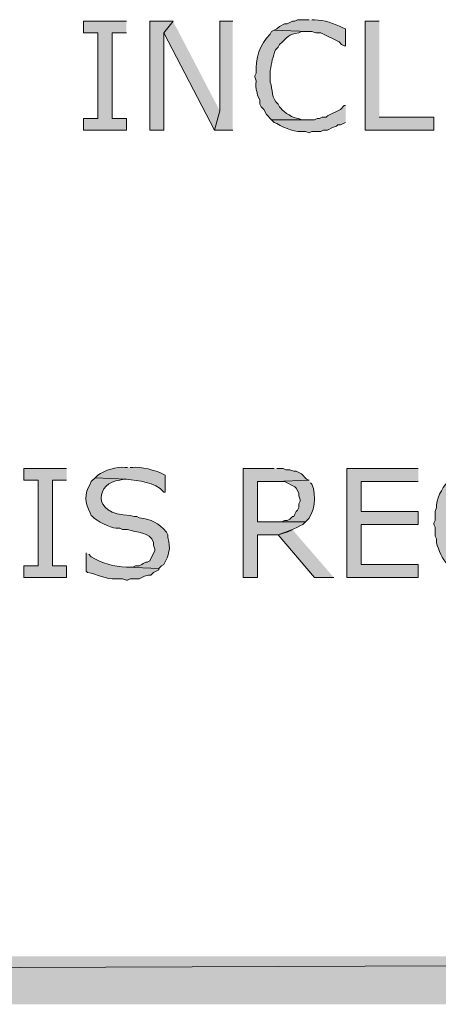
# Model space of a CAD drawing. Extents: x 17 to 595, y 17 to 775.
# Drawn here: x 458 to 477, y 89 to 134 of the extents above; entities that cross this region are included whole.
import ezdxf

# ---------------------------------------------------------------- set-up
doc = ezdxf.new("R2010")
doc.units = 0
doc.header["$MEASUREMENT"] = 0
doc.layers.add('Layer 1', color=7, linetype='Continuous', lineweight=0)

msp = doc.modelspace()

# ---------------------------------------------------------------- hatches: boundary and pattern name
at = {"layer": 'Layer 1', "true_color": 0x000000, "transparency": 33554687}
for points in [[(462.9, 134.4), (460.92, 134.4), (460.92, 133.86), (461.58, 133.86), (461.58, 129.9), (460.92, 129.9), (460.92, 129.36), (462.9, 129.36), (462.9, 129.9), (462.24, 129.9), (462.24, 133.86), (462.9, 133.86)], [(465.06, 134.4), (463.98, 134.4), (463.98, 129.36), (464.64, 129.36), (464.64, 133.86)], [(465.06, 134.4), (464.64, 133.86), (466.98, 129.36), (467.22, 130.26)], [(467.82, 134.4), (467.22, 134.4), (467.22, 130.26), (466.98, 129.36), (467.82, 129.36)], [(474.6, 134.4), (473.94, 134.4), (473.94, 129.36), (477.12, 129.36), (477.12, 129.96), (474.6, 129.96)], [(460.14, 113.7), (458.16, 113.7), (458.16, 113.16), (458.82, 113.16), (458.82, 109.2), (458.16, 109.2), (458.16, 108.66), (460.14, 108.66), (460.14, 109.2), (459.48, 109.2), (459.48, 113.16), (460.14, 113.16)], [(476.4, 113.7), (473.1, 113.7), (473.1, 108.66), (476.4, 108.66), (476.4, 109.26), (473.76, 109.26), (473.76, 111.12), (476.4, 111.12), (476.4, 111.72), (473.76, 111.72), (473.76, 113.1), (476.4, 113.1)], [(470.58, 110.88), (469.92, 110.64), (471.6, 108.66), (472.5, 108.66)], [(593.94, 88.92), (593.94, 91.14), (17.94, 88.92)], [(593.94, 91.14), (17.94, 88.92), (17.94, 91.14)]]:
    msp.add_hatch(color=18, dxfattribs=at).paths.add_polyline_path(points)
h = msp.add_hatch(color=18, dxfattribs=at)
edge = h.paths.add_edge_path()
edge.add_spline(control_points=[(471.36, 134.46), (471.36, 134.46), (470.82, 134.46), (470.82, 134.46), (470.82, 134.46), (470.7, 134.4), (470.7, 134.4), (470.7, 134.4), (470.58, 134.4), (470.58, 134.4), (470.58, 134.4), (470.34, 134.28), (470.34, 134.28), (470.34, 134.28), (470.22, 134.28), (470.22, 134.28), (470.22, 134.28), (469.98, 134.16), (469.98, 134.16), (469.98, 134.16), (469.86, 134.04), (469.86, 134.04), (469.86, 134.04), (469.74, 133.98), (469.74, 133.98), (469.74, 133.98), (471.3, 133.92), (471.3, 133.92), (471.3, 133.92), (471.48, 133.92), (471.48, 133.92), (471.48, 133.92), (471.66, 133.86), (471.66, 133.86), (471.66, 133.86), (471.9, 133.86), (471.9, 133.86), (471.9, 133.86), (472.74, 133.44), (472.74, 133.44), (472.74, 133.44), (472.86, 133.32), (472.86, 133.32), (472.86, 133.32), (472.98, 133.26), (472.98, 133.26), (472.98, 133.26), (473.04, 133.26), (473.04, 133.26), (473.04, 133.26), (473.04, 134.04), (473.04, 134.04), (473.04, 134.04), (472.92, 134.1), (472.92, 134.1), (472.494, 134.29), (472.067, 134.47), (471.6, 134.46), (471.6, 134.46), (471.48, 134.46), (471.48, 134.46)], knot_values=[0, 0, 0, 0, 1, 1, 1, 2, 2, 2, 3, 3, 3, 4, 4, 4, 5, 5, 5, 6, 6, 6, 7, 7, 7, 8, 8, 8, 9, 9, 9, 10, 10, 10, 11, 11, 11, 12, 12, 12, 13, 13, 13, 14, 14, 14, 15, 15, 15, 16, 16, 16, 17, 17, 17, 18, 18, 18, 19, 19, 19, 20, 20, 20, 20], degree=3, periodic=0)
edge.add_line((471.48, 134.46), (471.36, 134.46))
h = msp.add_hatch(color=18, dxfattribs=at)
edge = h.paths.add_edge_path()
edge.add_spline(control_points=[(469.74, 133.98), (469.74, 133.98), (469.62, 133.92), (469.62, 133.92), (469.62, 133.92), (469.56, 133.8), (469.56, 133.8), (469.048, 133.349), (468.887, 132.657), (468.9, 132), (468.9, 132), (468.84, 131.88), (468.84, 131.88), (468.84, 131.88), (468.84, 131.82), (468.84, 131.82), (468.84, 131.82), (468.9, 131.64), (468.9, 131.64), (468.867, 131.123), (468.94, 131.296), (468.96, 130.98), (468.96, 130.98), (469.08, 130.74), (469.08, 130.74), (469.08, 130.74), (469.08, 130.56), (469.08, 130.56), (469.08, 130.56), (469.14, 130.44), (469.14, 130.44), (469.14, 130.44), (469.26, 130.32), (469.26, 130.32), (469.26, 130.32), (469.38, 130.08), (469.38, 130.08), (469.38, 130.08), (469.62, 129.84), (469.62, 129.84), (469.62, 129.84), (471.3, 129.84), (471.3, 129.84), (471.3, 129.84), (471, 129.84), (471, 129.84), (471, 129.84), (470.88, 129.9), (470.88, 129.9), (470.626, 129.896), (470.199, 130.177), (470.04, 130.38), (470.04, 130.38), (469.98, 130.44), (469.98, 130.44), (469.98, 130.44), (469.92, 130.56), (469.92, 130.56), (469.608, 130.813), (469.671, 131.242), (469.56, 131.58), (469.56, 131.58), (469.56, 132.12), (469.56, 132.12), (469.608, 132.456), (469.68, 132.772), (469.8, 133.08), (469.8, 133.08), (469.92, 133.2), (469.92, 133.2), (469.92, 133.2), (469.98, 133.32), (469.98, 133.32), (470.341, 133.625), (470.387, 133.812), (470.88, 133.86), (470.88, 133.86), (471, 133.92), (471, 133.92), (471, 133.92), (471.3, 133.92), (471.3, 133.92)], knot_values=[0, 0, 0, 0, 1, 1, 1, 2, 2, 2, 3, 3, 3, 4, 4, 4, 5, 5, 5, 6, 6, 6, 7, 7, 7, 8, 8, 8, 9, 9, 9, 10, 10, 10, 11, 11, 11, 12, 12, 12, 13, 13, 13, 14, 14, 14, 15, 15, 15, 16, 16, 16, 17, 17, 17, 18, 18, 18, 19, 19, 19, 20, 20, 20, 21, 21, 21, 22, 22, 22, 23, 23, 23, 24, 24, 24, 25, 25, 25, 26, 26, 26, 27, 27, 27, 27], degree=3, periodic=0)
edge.add_line((471.3, 133.92), (469.74, 133.98))
h = msp.add_hatch(color=18, dxfattribs=at)
edge = h.paths.add_edge_path()
edge.add_spline(control_points=[(473.04, 130.5), (473.04, 130.5), (472.98, 130.5), (472.98, 130.5), (472.98, 130.5), (472.8, 130.32), (472.8, 130.32), (472.8, 130.32), (472.2, 130.02), (472.2, 130.02), (472.2, 130.02), (472.14, 129.96), (472.14, 129.96), (472.14, 129.96), (471.96, 129.96), (471.96, 129.96), (471.96, 129.96), (471.84, 129.9), (471.84, 129.9), (471.84, 129.9), (471.72, 129.9), (471.72, 129.9), (471.72, 129.9), (471.6, 129.84), (471.6, 129.84), (471.6, 129.84), (469.62, 129.84), (469.62, 129.84), (469.62, 129.84), (469.74, 129.72), (469.74, 129.72), (469.74, 129.72), (469.86, 129.66), (469.86, 129.66), (470.276, 129.434), (470.7, 129.254), (471.18, 129.3), (471.18, 129.3), (471.36, 129.24), (471.36, 129.24), (471.36, 129.24), (471.48, 129.3), (471.48, 129.3), (471.48, 129.3), (471.9, 129.3), (471.9, 129.3), (471.9, 129.3), (472.02, 129.36), (472.02, 129.36), (472.02, 129.36), (472.2, 129.36), (472.2, 129.36), (472.2, 129.36), (472.44, 129.48), (472.44, 129.48), (472.44, 129.48), (472.62, 129.54), (472.62, 129.54), (472.62, 129.54), (472.68, 129.6), (472.68, 129.6), (472.68, 129.6), (472.8, 129.6), (472.8, 129.6), (472.8, 129.6), (473.04, 129.72), (473.04, 129.72)], knot_values=[0, 0, 0, 0, 1, 1, 1, 2, 2, 2, 3, 3, 3, 4, 4, 4, 5, 5, 5, 6, 6, 6, 7, 7, 7, 8, 8, 8, 9, 9, 9, 10, 10, 10, 11, 11, 11, 12, 12, 12, 13, 13, 13, 14, 14, 14, 15, 15, 15, 16, 16, 16, 17, 17, 17, 18, 18, 18, 19, 19, 19, 20, 20, 20, 21, 21, 21, 22, 22, 22, 22], degree=3, periodic=0)
edge.add_line((473.04, 129.72), (473.04, 130.5))
h = msp.add_hatch(color=18, dxfattribs=at)
edge = h.paths.add_edge_path()
edge.add_spline(control_points=[(462.96, 113.76), (462.96, 113.76), (462.84, 113.76), (462.84, 113.76), (462.454, 113.807), (461.892, 113.629), (461.58, 113.4), (461.58, 113.4), (461.46, 113.28), (461.46, 113.28), (461.46, 113.28), (462.9, 113.22), (462.9, 113.22), (463.492, 113.14), (464.189, 113.089), (464.64, 112.62), (464.64, 112.62), (464.7, 112.62), (464.7, 112.62), (464.7, 112.62), (464.7, 113.4), (464.7, 113.4), (464.7, 113.4), (464.58, 113.46), (464.58, 113.46), (464.276, 113.614), (463.548, 113.808), (463.2, 113.76), (463.2, 113.76), (463.08, 113.76), (463.08, 113.76)], knot_values=[0, 0, 0, 0, 1, 1, 1, 2, 2, 2, 3, 3, 3, 4, 4, 4, 5, 5, 5, 6, 6, 6, 7, 7, 7, 8, 8, 8, 9, 9, 9, 10, 10, 10, 10], degree=3, periodic=0)
edge.add_line((463.08, 113.76), (462.96, 113.76))
h = msp.add_hatch(color=18, dxfattribs=at)
edge = h.paths.add_edge_path()
edge.add_spline(control_points=[(469.74, 113.7), (469.74, 113.7), (468.3, 113.7), (468.3, 113.7), (468.3, 113.7), (468.3, 108.66), (468.3, 108.66), (468.3, 108.66), (468.96, 108.66), (468.96, 108.66), (468.96, 108.66), (468.96, 110.64), (468.96, 110.64), (468.96, 110.64), (469.92, 110.64), (469.92, 110.64), (470.331, 110.727), (470.689, 110.94), (471.06, 111.12), (471.06, 111.12), (471.18, 111.24), (471.18, 111.24), (471.18, 111.24), (468.96, 111.24), (468.96, 111.24), (468.96, 111.24), (468.96, 113.1), (468.96, 113.1), (468.96, 113.1), (469.8, 113.1), (469.8, 113.1), (469.8, 113.1), (471.36, 113.16), (471.36, 113.16), (471.36, 113.16), (471.24, 113.22), (471.24, 113.22), (471.24, 113.22), (471, 113.46), (471, 113.46), (471, 113.46), (470.76, 113.58), (470.76, 113.58), (470.76, 113.58), (470.64, 113.58), (470.64, 113.58), (470.64, 113.58), (470.46, 113.64), (470.46, 113.64), (470.46, 113.64), (470.28, 113.64), (470.28, 113.64), (470.28, 113.64), (470.16, 113.7), (470.16, 113.7), (470.16, 113.7), (469.86, 113.7), (469.86, 113.7)], knot_values=[0, 0, 0, 0, 1, 1, 1, 2, 2, 2, 3, 3, 3, 4, 4, 4, 5, 5, 5, 6, 6, 6, 7, 7, 7, 8, 8, 8, 9, 9, 9, 10, 10, 10, 11, 11, 11, 12, 12, 12, 13, 13, 13, 14, 14, 14, 15, 15, 15, 16, 16, 16, 17, 17, 17, 18, 18, 18, 19, 19, 19, 19], degree=3, periodic=0)
edge.add_line((469.86, 113.7), (469.74, 113.7))
h = msp.add_hatch(color=18, dxfattribs=at)
edge = h.paths.add_edge_path()
edge.add_spline(control_points=[(479.46, 113.82), (479.46, 113.82), (479.34, 113.82), (479.34, 113.82), (479.34, 113.82), (479.16, 113.76), (479.16, 113.76), (478.218, 113.746), (477.391, 112.928), (477.24, 112.02), (477.24, 112.02), (477.24, 111.9), (477.24, 111.9), (477.24, 111.9), (477.18, 111.72), (477.18, 111.72), (477.18, 111.72), (477.18, 111.3), (477.18, 111.3), (477.18, 111.3), (477.12, 111.18), (477.12, 111.18), (477.12, 111.18), (477.12, 111.12), (477.12, 111.12), (477.12, 111.12), (477.18, 111), (477.18, 111), (477.18, 111), (477.18, 110.58), (477.18, 110.58), (477.18, 110.58), (477.24, 110.46), (477.24, 110.46), (477.24, 110.46), (477.24, 110.28), (477.24, 110.28), (477.357, 109.928), (477.485, 109.52), (477.78, 109.26), (477.78, 109.26), (477.96, 109.08), (477.96, 109.08), (477.96, 109.08), (479.46, 109.14), (479.46, 109.14), (479.46, 109.14), (479.22, 109.14), (479.22, 109.14), (479.22, 109.14), (479.04, 109.2), (479.04, 109.2), (479.04, 109.2), (478.92, 109.2), (478.92, 109.2), (478.92, 109.2), (478.56, 109.38), (478.56, 109.38), (478.56, 109.38), (478.5, 109.5), (478.5, 109.5), (478.5, 109.5), (478.38, 109.56), (478.38, 109.56), (478.38, 109.56), (478.32, 109.68), (478.32, 109.68), (478.32, 109.68), (478.2, 109.74), (478.2, 109.74), (478.2, 109.74), (478.14, 109.86), (478.14, 109.86), (478.14, 109.86), (478.08, 109.92), (478.08, 109.92), (478.08, 109.92), (478.02, 110.04), (478.02, 110.04), (478.02, 110.04), (478.02, 110.16), (478.02, 110.16), (478.02, 110.16), (477.96, 110.28), (477.96, 110.28), (477.96, 110.28), (477.9, 110.4), (477.9, 110.4), (477.9, 110.4), (477.9, 110.7), (477.9, 110.7), (477.9, 110.7), (477.84, 110.88), (477.84, 110.88), (477.84, 110.88), (477.84, 111.6), (477.84, 111.6), (477.84, 111.6), (477.9, 111.78), (477.9, 111.78), (477.9, 111.78), (477.9, 111.9), (477.9, 111.9), (477.9, 111.9), (478.02, 112.14), (478.02, 112.14), (478.02, 112.14), (478.02, 112.26), (478.02, 112.26), (478.02, 112.26), (478.08, 112.38), (478.08, 112.38), (478.08, 112.38), (478.14, 112.5), (478.14, 112.5), (478.14, 112.5), (478.2, 112.62), (478.2, 112.62), (478.2, 112.62), (478.26, 112.68), (478.26, 112.68), (478.26, 112.68), (478.32, 112.68), (478.32, 112.68), (478.32, 112.68), (478.38, 112.8), (478.38, 112.8), (478.38, 112.8), (478.5, 112.86), (478.5, 112.86), (478.5, 112.86), (478.56, 112.98), (478.56, 112.98), (478.56, 112.98), (478.92, 113.16), (478.92, 113.16), (478.92, 113.16), (479.04, 113.16), (479.04, 113.16), (479.04, 113.16), (479.22, 113.22), (479.22, 113.22), (479.22, 113.22), (479.46, 113.22), (479.46, 113.22), (479.46, 113.22), (481.02, 113.28), (481.02, 113.28), (481.02, 113.28), (480.96, 113.34), (480.96, 113.34), (480.96, 113.34), (480.84, 113.4), (480.84, 113.4), (480.84, 113.4), (480.72, 113.52), (480.72, 113.52), (480.72, 113.52), (480.48, 113.64), (480.48, 113.64), (480.48, 113.64), (480.42, 113.64), (480.42, 113.64), (480.42, 113.64), (480.3, 113.7), (480.3, 113.7), (480.3, 113.7), (480.18, 113.7), (480.18, 113.7), (480.18, 113.7), (480.06, 113.76), (480.06, 113.76), (480.06, 113.76), (479.76, 113.76), (479.76, 113.76), (479.76, 113.76), (479.64, 113.82), (479.64, 113.82)], knot_values=[0, 0, 0, 0, 1, 1, 1, 2, 2, 2, 3, 3, 3, 4, 4, 4, 5, 5, 5, 6, 6, 6, 7, 7, 7, 8, 8, 8, 9, 9, 9, 10, 10, 10, 11, 11, 11, 12, 12, 12, 13, 13, 13, 14, 14, 14, 15, 15, 15, 16, 16, 16, 17, 17, 17, 18, 18, 18, 19, 19, 19, 20, 20, 20, 21, 21, 21, 22, 22, 22, 23, 23, 23, 24, 24, 24, 25, 25, 25, 26, 26, 26, 27, 27, 27, 28, 28, 28, 29, 29, 29, 30, 30, 30, 31, 31, 31, 32, 32, 32, 33, 33, 33, 34, 34, 34, 35, 35, 35, 36, 36, 36, 37, 37, 37, 38, 38, 38, 39, 39, 39, 40, 40, 40, 41, 41, 41, 42, 42, 42, 43, 43, 43, 44, 44, 44, 45, 45, 45, 46, 46, 46, 47, 47, 47, 48, 48, 48, 49, 49, 49, 50, 50, 50, 51, 51, 51, 52, 52, 52, 53, 53, 53, 54, 54, 54, 55, 55, 55, 56, 56, 56, 57, 57, 57, 58, 58, 58, 59, 59, 59, 59], degree=3, periodic=0)
edge.add_line((479.64, 113.82), (479.46, 113.82))
h = msp.add_hatch(color=18, dxfattribs=at)
edge = h.paths.add_edge_path()
edge.add_spline(control_points=[(461.46, 113.28), (461.46, 113.28), (461.28, 113.1), (461.28, 113.1), (461.28, 113.1), (461.22, 112.98), (461.22, 112.98), (460.932, 112.562), (461.004, 112.079), (461.22, 111.66), (461.22, 111.66), (461.28, 111.54), (461.28, 111.54), (461.28, 111.54), (461.34, 111.48), (461.34, 111.48), (461.525, 111.274), (462.156, 110.984), (462.42, 110.94), (462.42, 110.94), (462.6, 110.94), (462.6, 110.94), (462.6, 110.94), (462.72, 110.88), (462.72, 110.88), (462.72, 110.88), (462.96, 110.88), (462.96, 110.88), (463.372, 110.73), (463.995, 110.794), (464.16, 110.28), (464.16, 110.28), (464.16, 110.16), (464.16, 110.16), (464.16, 110.16), (464.22, 109.98), (464.22, 109.98), (464.22, 109.98), (464.22, 109.92), (464.22, 109.92), (464.22, 109.92), (463.98, 109.44), (463.98, 109.44), (463.98, 109.44), (463.86, 109.38), (463.86, 109.38), (463.86, 109.38), (463.8, 109.38), (463.8, 109.38), (463.8, 109.38), (463.68, 109.32), (463.68, 109.32), (463.68, 109.32), (463.62, 109.26), (463.62, 109.26), (463.62, 109.26), (463.5, 109.2), (463.5, 109.2), (463.5, 109.2), (463.32, 109.2), (463.32, 109.2), (463.32, 109.2), (463.2, 109.14), (463.2, 109.14), (463.2, 109.14), (462.9, 109.14), (462.9, 109.14), (462.9, 109.14), (464.4, 109.08), (464.4, 109.08), (464.4, 109.08), (464.52, 109.2), (464.52, 109.2), (464.52, 109.2), (464.64, 109.26), (464.64, 109.26), (464.861, 109.705), (464.975, 110.008), (464.82, 110.52), (464.82, 110.52), (464.82, 110.64), (464.82, 110.64), (464.82, 110.64), (464.76, 110.76), (464.76, 110.76), (464.355, 111.206), (464.091, 111.349), (463.5, 111.42), (463.5, 111.42), (463.38, 111.48), (463.38, 111.48), (463.38, 111.48), (463.26, 111.48), (463.26, 111.48), (463.26, 111.48), (463.08, 111.54), (463.08, 111.54), (461.181, 111.565), (461.554, 113.114), (462.6, 113.16), (462.6, 113.16), (462.78, 113.22), (462.78, 113.22), (462.78, 113.22), (462.9, 113.22), (462.9, 113.22)], knot_values=[0, 0, 0, 0, 1, 1, 1, 2, 2, 2, 3, 3, 3, 4, 4, 4, 5, 5, 5, 6, 6, 6, 7, 7, 7, 8, 8, 8, 9, 9, 9, 10, 10, 10, 11, 11, 11, 12, 12, 12, 13, 13, 13, 14, 14, 14, 15, 15, 15, 16, 16, 16, 17, 17, 17, 18, 18, 18, 19, 19, 19, 20, 20, 20, 21, 21, 21, 22, 22, 22, 23, 23, 23, 24, 24, 24, 25, 25, 25, 26, 26, 26, 27, 27, 27, 28, 28, 28, 29, 29, 29, 30, 30, 30, 31, 31, 31, 32, 32, 32, 33, 33, 33, 34, 34, 34, 35, 35, 35, 35], degree=3, periodic=0)
edge.add_line((462.9, 113.22), (461.46, 113.28))
h = msp.add_hatch(color=18, dxfattribs=at)
edge = h.paths.add_edge_path()
edge.add_spline(control_points=[(471.36, 113.16), (471.36, 113.16), (469.8, 113.1), (469.8, 113.1), (469.8, 113.1), (470.22, 113.1), (470.22, 113.1), (470.22, 113.1), (470.7, 112.86), (470.7, 112.86), (470.7, 112.86), (470.76, 112.8), (470.76, 112.8), (470.76, 112.8), (470.88, 112.56), (470.88, 112.56), (470.88, 112.56), (470.88, 112.44), (470.88, 112.44), (470.88, 112.44), (470.94, 112.26), (470.94, 112.26), (470.94, 112.26), (470.94, 112.2), (470.94, 112.2), (470.94, 112.2), (470.88, 112.08), (470.88, 112.08), (470.88, 112.08), (470.88, 111.9), (470.88, 111.9), (470.88, 111.9), (470.82, 111.78), (470.82, 111.78), (470.82, 111.78), (470.76, 111.72), (470.76, 111.72), (470.76, 111.72), (470.7, 111.6), (470.7, 111.6), (470.7, 111.6), (470.64, 111.48), (470.64, 111.48), (470.64, 111.48), (470.58, 111.48), (470.58, 111.48), (470.58, 111.48), (470.46, 111.36), (470.46, 111.36), (470.46, 111.36), (470.34, 111.3), (470.34, 111.3), (470.34, 111.3), (470.22, 111.3), (470.22, 111.3), (470.22, 111.3), (470.1, 111.24), (470.1, 111.24), (470.1, 111.24), (468.96, 111.24), (468.96, 111.24), (468.96, 111.24), (471.18, 111.24), (471.18, 111.24), (471.647, 111.615), (471.707, 112.474), (471.48, 112.98), (471.48, 112.98), (471.42, 113.04), (471.42, 113.04)], knot_values=[0, 0, 0, 0, 1, 1, 1, 2, 2, 2, 3, 3, 3, 4, 4, 4, 5, 5, 5, 6, 6, 6, 7, 7, 7, 8, 8, 8, 9, 9, 9, 10, 10, 10, 11, 11, 11, 12, 12, 12, 13, 13, 13, 14, 14, 14, 15, 15, 15, 16, 16, 16, 17, 17, 17, 18, 18, 18, 19, 19, 19, 20, 20, 20, 21, 21, 21, 22, 22, 22, 23, 23, 23, 23], degree=3, periodic=0)
edge.add_line((471.42, 113.04), (471.36, 113.16))
h = msp.add_hatch(color=18, dxfattribs=at)
edge = h.paths.add_edge_path()
edge.add_spline(control_points=[(461.04, 109.8), (461.04, 109.8), (461.04, 108.96), (461.04, 108.96), (461.04, 108.96), (461.1, 108.9), (461.1, 108.9), (461.55, 108.821), (461.951, 108.576), (462.42, 108.6), (462.42, 108.6), (462.72, 108.6), (462.72, 108.6), (462.72, 108.6), (462.9, 108.54), (462.9, 108.54), (462.9, 108.54), (462.96, 108.54), (462.96, 108.54), (462.96, 108.54), (463.08, 108.6), (463.08, 108.6), (463.08, 108.6), (463.5, 108.6), (463.5, 108.6), (463.5, 108.6), (463.74, 108.72), (463.74, 108.72), (463.74, 108.72), (463.92, 108.78), (463.92, 108.78), (463.92, 108.78), (464.04, 108.78), (464.04, 108.78), (464.04, 108.78), (464.16, 108.9), (464.16, 108.9), (464.16, 108.9), (464.4, 109.02), (464.4, 109.02), (464.4, 109.02), (464.4, 109.08), (464.4, 109.08), (464.4, 109.08), (462.9, 109.14), (462.9, 109.14), (462.323, 109.166), (461.787, 109.322), (461.28, 109.62), (461.28, 109.62), (461.16, 109.74), (461.16, 109.74)], knot_values=[0, 0, 0, 0, 1, 1, 1, 2, 2, 2, 3, 3, 3, 4, 4, 4, 5, 5, 5, 6, 6, 6, 7, 7, 7, 8, 8, 8, 9, 9, 9, 10, 10, 10, 11, 11, 11, 12, 12, 12, 13, 13, 13, 14, 14, 14, 15, 15, 15, 16, 16, 16, 17, 17, 17, 17], degree=3, periodic=0)
edge.add_line((461.16, 109.74), (461.04, 109.8))

# ---------------------------------------------------------------- linework, layer by layer
at = {"layer": 'Layer 1'}
for points in [[(462.9, 134.4), (460.92, 134.4), (460.92, 133.86), (461.58, 133.86), (461.58, 129.9), (460.92, 129.9), (460.92, 129.36), (462.9, 129.36), (462.9, 129.9), (462.24, 129.9), (462.24, 133.86), (462.9, 133.86)], [(465.06, 134.4), (463.98, 134.4), (463.98, 129.36), (464.64, 129.36), (464.64, 133.86)], [(465.06, 134.4), (464.64, 133.86), (466.98, 129.36), (467.22, 130.26)], [(467.82, 134.4), (467.22, 134.4), (467.22, 130.26), (466.98, 129.36), (467.82, 129.36)], [(474.6, 134.4), (473.94, 134.4), (473.94, 129.36), (477.12, 129.36), (477.12, 129.96), (474.6, 129.96)], [(460.14, 113.7), (458.16, 113.7), (458.16, 113.16), (458.82, 113.16), (458.82, 109.2), (458.16, 109.2), (458.16, 108.66), (460.14, 108.66), (460.14, 109.2), (459.48, 109.2), (459.48, 113.16), (460.14, 113.16)], [(476.4, 113.7), (473.1, 113.7), (473.1, 108.66), (476.4, 108.66), (476.4, 109.26), (473.76, 109.26), (473.76, 111.12), (476.4, 111.12), (476.4, 111.72), (473.76, 111.72), (473.76, 113.1), (476.4, 113.1)], [(470.58, 110.88), (469.92, 110.64), (471.6, 108.66), (472.5, 108.66)], [(593.94, 88.92), (593.94, 91.14), (17.94, 88.92)], [(593.94, 91.14), (17.94, 88.92), (17.94, 91.14)]]:
    msp.add_lwpolyline(points, dxfattribs=at)
for points, knots in [([(471.36, 134.46), (471.36, 134.46), (470.82, 134.46), (470.82, 134.46), (470.82, 134.46), (470.7, 134.4), (470.7, 134.4), (470.7, 134.4), (470.58, 134.4), (470.58, 134.4), (470.58, 134.4), (470.34, 134.28), (470.34, 134.28), (470.34, 134.28), (470.22, 134.28), (470.22, 134.28), (470.22, 134.28), (469.98, 134.16), (469.98, 134.16), (469.98, 134.16), (469.86, 134.04), (469.86, 134.04), (469.86, 134.04), (469.74, 133.98), (469.74, 133.98), (469.74, 133.98), (471.3, 133.92), (471.3, 133.92), (471.3, 133.92), (471.48, 133.92), (471.48, 133.92), (471.48, 133.92), (471.66, 133.86), (471.66, 133.86), (471.66, 133.86), (471.9, 133.86), (471.9, 133.86), (471.9, 133.86), (472.74, 133.44), (472.74, 133.44), (472.74, 133.44), (472.86, 133.32), (472.86, 133.32), (472.86, 133.32), (472.98, 133.26), (472.98, 133.26), (472.98, 133.26), (473.04, 133.26), (473.04, 133.26), (473.04, 133.26), (473.04, 134.04), (473.04, 134.04), (473.04, 134.04), (472.92, 134.1), (472.92, 134.1), (472.494, 134.29), (472.067, 134.47), (471.6, 134.46), (471.6, 134.46), (471.48, 134.46), (471.48, 134.46)], [0, 0, 0, 0, 1, 1, 1, 2, 2, 2, 3, 3, 3, 4, 4, 4, 5, 5, 5, 6, 6, 6, 7, 7, 7, 8, 8, 8, 9, 9, 9, 10, 10, 10, 11, 11, 11, 12, 12, 12, 13, 13, 13, 14, 14, 14, 15, 15, 15, 16, 16, 16, 17, 17, 17, 18, 18, 18, 19, 19, 19, 20, 20, 20, 20]), ([(469.74, 133.98), (469.74, 133.98), (469.62, 133.92), (469.62, 133.92), (469.62, 133.92), (469.56, 133.8), (469.56, 133.8), (469.048, 133.349), (468.887, 132.657), (468.9, 132), (468.9, 132), (468.84, 131.88), (468.84, 131.88), (468.84, 131.88), (468.84, 131.82), (468.84, 131.82), (468.84, 131.82), (468.9, 131.64), (468.9, 131.64), (468.867, 131.123), (468.94, 131.296), (468.96, 130.98), (468.96, 130.98), (469.08, 130.74), (469.08, 130.74), (469.08, 130.74), (469.08, 130.56), (469.08, 130.56), (469.08, 130.56), (469.14, 130.44), (469.14, 130.44), (469.14, 130.44), (469.26, 130.32), (469.26, 130.32), (469.26, 130.32), (469.38, 130.08), (469.38, 130.08), (469.38, 130.08), (469.62, 129.84), (469.62, 129.84), (469.62, 129.84), (471.3, 129.84), (471.3, 129.84), (471.3, 129.84), (471, 129.84), (471, 129.84), (471, 129.84), (470.88, 129.9), (470.88, 129.9), (470.626, 129.896), (470.199, 130.177), (470.04, 130.38), (470.04, 130.38), (469.98, 130.44), (469.98, 130.44), (469.98, 130.44), (469.92, 130.56), (469.92, 130.56), (469.608, 130.813), (469.671, 131.242), (469.56, 131.58), (469.56, 131.58), (469.56, 132.12), (469.56, 132.12), (469.608, 132.456), (469.68, 132.772), (469.8, 133.08), (469.8, 133.08), (469.92, 133.2), (469.92, 133.2), (469.92, 133.2), (469.98, 133.32), (469.98, 133.32), (470.341, 133.625), (470.387, 133.812), (470.88, 133.86), (470.88, 133.86), (471, 133.92), (471, 133.92), (471, 133.92), (471.3, 133.92), (471.3, 133.92)], [0, 0, 0, 0, 1, 1, 1, 2, 2, 2, 3, 3, 3, 4, 4, 4, 5, 5, 5, 6, 6, 6, 7, 7, 7, 8, 8, 8, 9, 9, 9, 10, 10, 10, 11, 11, 11, 12, 12, 12, 13, 13, 13, 14, 14, 14, 15, 15, 15, 16, 16, 16, 17, 17, 17, 18, 18, 18, 19, 19, 19, 20, 20, 20, 21, 21, 21, 22, 22, 22, 23, 23, 23, 24, 24, 24, 25, 25, 25, 26, 26, 26, 27, 27, 27, 27]), ([(473.04, 130.5), (473.04, 130.5), (472.98, 130.5), (472.98, 130.5), (472.98, 130.5), (472.8, 130.32), (472.8, 130.32), (472.8, 130.32), (472.2, 130.02), (472.2, 130.02), (472.2, 130.02), (472.14, 129.96), (472.14, 129.96), (472.14, 129.96), (471.96, 129.96), (471.96, 129.96), (471.96, 129.96), (471.84, 129.9), (471.84, 129.9), (471.84, 129.9), (471.72, 129.9), (471.72, 129.9), (471.72, 129.9), (471.6, 129.84), (471.6, 129.84), (471.6, 129.84), (469.62, 129.84), (469.62, 129.84), (469.62, 129.84), (469.74, 129.72), (469.74, 129.72), (469.74, 129.72), (469.86, 129.66), (469.86, 129.66), (470.276, 129.434), (470.7, 129.254), (471.18, 129.3), (471.18, 129.3), (471.36, 129.24), (471.36, 129.24), (471.36, 129.24), (471.48, 129.3), (471.48, 129.3), (471.48, 129.3), (471.9, 129.3), (471.9, 129.3), (471.9, 129.3), (472.02, 129.36), (472.02, 129.36), (472.02, 129.36), (472.2, 129.36), (472.2, 129.36), (472.2, 129.36), (472.44, 129.48), (472.44, 129.48), (472.44, 129.48), (472.62, 129.54), (472.62, 129.54), (472.62, 129.54), (472.68, 129.6), (472.68, 129.6), (472.68, 129.6), (472.8, 129.6), (472.8, 129.6), (472.8, 129.6), (473.04, 129.72), (473.04, 129.72)], [0, 0, 0, 0, 1, 1, 1, 2, 2, 2, 3, 3, 3, 4, 4, 4, 5, 5, 5, 6, 6, 6, 7, 7, 7, 8, 8, 8, 9, 9, 9, 10, 10, 10, 11, 11, 11, 12, 12, 12, 13, 13, 13, 14, 14, 14, 15, 15, 15, 16, 16, 16, 17, 17, 17, 18, 18, 18, 19, 19, 19, 20, 20, 20, 21, 21, 21, 22, 22, 22, 22]), ([(462.96, 113.76), (462.96, 113.76), (462.84, 113.76), (462.84, 113.76), (462.454, 113.807), (461.892, 113.629), (461.58, 113.4), (461.58, 113.4), (461.46, 113.28), (461.46, 113.28), (461.46, 113.28), (462.9, 113.22), (462.9, 113.22), (463.492, 113.14), (464.189, 113.089), (464.64, 112.62), (464.64, 112.62), (464.7, 112.62), (464.7, 112.62), (464.7, 112.62), (464.7, 113.4), (464.7, 113.4), (464.7, 113.4), (464.58, 113.46), (464.58, 113.46), (464.276, 113.614), (463.548, 113.808), (463.2, 113.76), (463.2, 113.76), (463.08, 113.76), (463.08, 113.76)], [0, 0, 0, 0, 1, 1, 1, 2, 2, 2, 3, 3, 3, 4, 4, 4, 5, 5, 5, 6, 6, 6, 7, 7, 7, 8, 8, 8, 9, 9, 9, 10, 10, 10, 10]), ([(469.74, 113.7), (469.74, 113.7), (468.3, 113.7), (468.3, 113.7), (468.3, 113.7), (468.3, 108.66), (468.3, 108.66), (468.3, 108.66), (468.96, 108.66), (468.96, 108.66), (468.96, 108.66), (468.96, 110.64), (468.96, 110.64), (468.96, 110.64), (469.92, 110.64), (469.92, 110.64), (470.331, 110.727), (470.689, 110.94), (471.06, 111.12), (471.06, 111.12), (471.18, 111.24), (471.18, 111.24), (471.18, 111.24), (468.96, 111.24), (468.96, 111.24), (468.96, 111.24), (468.96, 113.1), (468.96, 113.1), (468.96, 113.1), (469.8, 113.1), (469.8, 113.1), (469.8, 113.1), (471.36, 113.16), (471.36, 113.16), (471.36, 113.16), (471.24, 113.22), (471.24, 113.22), (471.24, 113.22), (471, 113.46), (471, 113.46), (471, 113.46), (470.76, 113.58), (470.76, 113.58), (470.76, 113.58), (470.64, 113.58), (470.64, 113.58), (470.64, 113.58), (470.46, 113.64), (470.46, 113.64), (470.46, 113.64), (470.28, 113.64), (470.28, 113.64), (470.28, 113.64), (470.16, 113.7), (470.16, 113.7), (470.16, 113.7), (469.86, 113.7), (469.86, 113.7)], [0, 0, 0, 0, 1, 1, 1, 2, 2, 2, 3, 3, 3, 4, 4, 4, 5, 5, 5, 6, 6, 6, 7, 7, 7, 8, 8, 8, 9, 9, 9, 10, 10, 10, 11, 11, 11, 12, 12, 12, 13, 13, 13, 14, 14, 14, 15, 15, 15, 16, 16, 16, 17, 17, 17, 18, 18, 18, 19, 19, 19, 19]), ([(479.46, 113.82), (479.46, 113.82), (479.34, 113.82), (479.34, 113.82), (479.34, 113.82), (479.16, 113.76), (479.16, 113.76), (478.218, 113.746), (477.391, 112.928), (477.24, 112.02), (477.24, 112.02), (477.24, 111.9), (477.24, 111.9), (477.24, 111.9), (477.18, 111.72), (477.18, 111.72), (477.18, 111.72), (477.18, 111.3), (477.18, 111.3), (477.18, 111.3), (477.12, 111.18), (477.12, 111.18), (477.12, 111.18), (477.12, 111.12), (477.12, 111.12), (477.12, 111.12), (477.18, 111), (477.18, 111), (477.18, 111), (477.18, 110.58), (477.18, 110.58), (477.18, 110.58), (477.24, 110.46), (477.24, 110.46), (477.24, 110.46), (477.24, 110.28), (477.24, 110.28), (477.357, 109.928), (477.485, 109.52), (477.78, 109.26), (477.78, 109.26), (477.96, 109.08), (477.96, 109.08), (477.96, 109.08), (479.46, 109.14), (479.46, 109.14), (479.46, 109.14), (479.22, 109.14), (479.22, 109.14), (479.22, 109.14), (479.04, 109.2), (479.04, 109.2), (479.04, 109.2), (478.92, 109.2), (478.92, 109.2), (478.92, 109.2), (478.56, 109.38), (478.56, 109.38), (478.56, 109.38), (478.5, 109.5), (478.5, 109.5), (478.5, 109.5), (478.38, 109.56), (478.38, 109.56), (478.38, 109.56), (478.32, 109.68), (478.32, 109.68), (478.32, 109.68), (478.2, 109.74), (478.2, 109.74), (478.2, 109.74), (478.14, 109.86), (478.14, 109.86), (478.14, 109.86), (478.08, 109.92), (478.08, 109.92), (478.08, 109.92), (478.02, 110.04), (478.02, 110.04), (478.02, 110.04), (478.02, 110.16), (478.02, 110.16), (478.02, 110.16), (477.96, 110.28), (477.96, 110.28), (477.96, 110.28), (477.9, 110.4), (477.9, 110.4), (477.9, 110.4), (477.9, 110.7), (477.9, 110.7), (477.9, 110.7), (477.84, 110.88), (477.84, 110.88), (477.84, 110.88), (477.84, 111.6), (477.84, 111.6), (477.84, 111.6), (477.9, 111.78), (477.9, 111.78), (477.9, 111.78), (477.9, 111.9), (477.9, 111.9), (477.9, 111.9), (478.02, 112.14), (478.02, 112.14), (478.02, 112.14), (478.02, 112.26), (478.02, 112.26), (478.02, 112.26), (478.08, 112.38), (478.08, 112.38), (478.08, 112.38), (478.14, 112.5), (478.14, 112.5), (478.14, 112.5), (478.2, 112.62), (478.2, 112.62), (478.2, 112.62), (478.26, 112.68), (478.26, 112.68), (478.26, 112.68), (478.32, 112.68), (478.32, 112.68), (478.32, 112.68), (478.38, 112.8), (478.38, 112.8), (478.38, 112.8), (478.5, 112.86), (478.5, 112.86), (478.5, 112.86), (478.56, 112.98), (478.56, 112.98), (478.56, 112.98), (478.92, 113.16), (478.92, 113.16), (478.92, 113.16), (479.04, 113.16), (479.04, 113.16), (479.04, 113.16), (479.22, 113.22), (479.22, 113.22), (479.22, 113.22), (479.46, 113.22), (479.46, 113.22), (479.46, 113.22), (481.02, 113.28), (481.02, 113.28), (481.02, 113.28), (480.96, 113.34), (480.96, 113.34), (480.96, 113.34), (480.84, 113.4), (480.84, 113.4), (480.84, 113.4), (480.72, 113.52), (480.72, 113.52), (480.72, 113.52), (480.48, 113.64), (480.48, 113.64), (480.48, 113.64), (480.42, 113.64), (480.42, 113.64), (480.42, 113.64), (480.3, 113.7), (480.3, 113.7), (480.3, 113.7), (480.18, 113.7), (480.18, 113.7), (480.18, 113.7), (480.06, 113.76), (480.06, 113.76), (480.06, 113.76), (479.76, 113.76), (479.76, 113.76), (479.76, 113.76), (479.64, 113.82), (479.64, 113.82)], [0, 0, 0, 0, 1, 1, 1, 2, 2, 2, 3, 3, 3, 4, 4, 4, 5, 5, 5, 6, 6, 6, 7, 7, 7, 8, 8, 8, 9, 9, 9, 10, 10, 10, 11, 11, 11, 12, 12, 12, 13, 13, 13, 14, 14, 14, 15, 15, 15, 16, 16, 16, 17, 17, 17, 18, 18, 18, 19, 19, 19, 20, 20, 20, 21, 21, 21, 22, 22, 22, 23, 23, 23, 24, 24, 24, 25, 25, 25, 26, 26, 26, 27, 27, 27, 28, 28, 28, 29, 29, 29, 30, 30, 30, 31, 31, 31, 32, 32, 32, 33, 33, 33, 34, 34, 34, 35, 35, 35, 36, 36, 36, 37, 37, 37, 38, 38, 38, 39, 39, 39, 40, 40, 40, 41, 41, 41, 42, 42, 42, 43, 43, 43, 44, 44, 44, 45, 45, 45, 46, 46, 46, 47, 47, 47, 48, 48, 48, 49, 49, 49, 50, 50, 50, 51, 51, 51, 52, 52, 52, 53, 53, 53, 54, 54, 54, 55, 55, 55, 56, 56, 56, 57, 57, 57, 58, 58, 58, 59, 59, 59, 59]), ([(461.46, 113.28), (461.46, 113.28), (461.28, 113.1), (461.28, 113.1), (461.28, 113.1), (461.22, 112.98), (461.22, 112.98), (460.932, 112.562), (461.004, 112.079), (461.22, 111.66), (461.22, 111.66), (461.28, 111.54), (461.28, 111.54), (461.28, 111.54), (461.34, 111.48), (461.34, 111.48), (461.525, 111.274), (462.156, 110.984), (462.42, 110.94), (462.42, 110.94), (462.6, 110.94), (462.6, 110.94), (462.6, 110.94), (462.72, 110.88), (462.72, 110.88), (462.72, 110.88), (462.96, 110.88), (462.96, 110.88), (463.372, 110.73), (463.995, 110.794), (464.16, 110.28), (464.16, 110.28), (464.16, 110.16), (464.16, 110.16), (464.16, 110.16), (464.22, 109.98), (464.22, 109.98), (464.22, 109.98), (464.22, 109.92), (464.22, 109.92), (464.22, 109.92), (463.98, 109.44), (463.98, 109.44), (463.98, 109.44), (463.86, 109.38), (463.86, 109.38), (463.86, 109.38), (463.8, 109.38), (463.8, 109.38), (463.8, 109.38), (463.68, 109.32), (463.68, 109.32), (463.68, 109.32), (463.62, 109.26), (463.62, 109.26), (463.62, 109.26), (463.5, 109.2), (463.5, 109.2), (463.5, 109.2), (463.32, 109.2), (463.32, 109.2), (463.32, 109.2), (463.2, 109.14), (463.2, 109.14), (463.2, 109.14), (462.9, 109.14), (462.9, 109.14), (462.9, 109.14), (464.4, 109.08), (464.4, 109.08), (464.4, 109.08), (464.52, 109.2), (464.52, 109.2), (464.52, 109.2), (464.64, 109.26), (464.64, 109.26), (464.861, 109.705), (464.975, 110.008), (464.82, 110.52), (464.82, 110.52), (464.82, 110.64), (464.82, 110.64), (464.82, 110.64), (464.76, 110.76), (464.76, 110.76), (464.355, 111.206), (464.091, 111.349), (463.5, 111.42), (463.5, 111.42), (463.38, 111.48), (463.38, 111.48), (463.38, 111.48), (463.26, 111.48), (463.26, 111.48), (463.26, 111.48), (463.08, 111.54), (463.08, 111.54), (461.181, 111.565), (461.554, 113.114), (462.6, 113.16), (462.6, 113.16), (462.78, 113.22), (462.78, 113.22), (462.78, 113.22), (462.9, 113.22), (462.9, 113.22)], [0, 0, 0, 0, 1, 1, 1, 2, 2, 2, 3, 3, 3, 4, 4, 4, 5, 5, 5, 6, 6, 6, 7, 7, 7, 8, 8, 8, 9, 9, 9, 10, 10, 10, 11, 11, 11, 12, 12, 12, 13, 13, 13, 14, 14, 14, 15, 15, 15, 16, 16, 16, 17, 17, 17, 18, 18, 18, 19, 19, 19, 20, 20, 20, 21, 21, 21, 22, 22, 22, 23, 23, 23, 24, 24, 24, 25, 25, 25, 26, 26, 26, 27, 27, 27, 28, 28, 28, 29, 29, 29, 30, 30, 30, 31, 31, 31, 32, 32, 32, 33, 33, 33, 34, 34, 34, 35, 35, 35, 35]), ([(471.36, 113.16), (471.36, 113.16), (469.8, 113.1), (469.8, 113.1), (469.8, 113.1), (470.22, 113.1), (470.22, 113.1), (470.22, 113.1), (470.7, 112.86), (470.7, 112.86), (470.7, 112.86), (470.76, 112.8), (470.76, 112.8), (470.76, 112.8), (470.88, 112.56), (470.88, 112.56), (470.88, 112.56), (470.88, 112.44), (470.88, 112.44), (470.88, 112.44), (470.94, 112.26), (470.94, 112.26), (470.94, 112.26), (470.94, 112.2), (470.94, 112.2), (470.94, 112.2), (470.88, 112.08), (470.88, 112.08), (470.88, 112.08), (470.88, 111.9), (470.88, 111.9), (470.88, 111.9), (470.82, 111.78), (470.82, 111.78), (470.82, 111.78), (470.76, 111.72), (470.76, 111.72), (470.76, 111.72), (470.7, 111.6), (470.7, 111.6), (470.7, 111.6), (470.64, 111.48), (470.64, 111.48), (470.64, 111.48), (470.58, 111.48), (470.58, 111.48), (470.58, 111.48), (470.46, 111.36), (470.46, 111.36), (470.46, 111.36), (470.34, 111.3), (470.34, 111.3), (470.34, 111.3), (470.22, 111.3), (470.22, 111.3), (470.22, 111.3), (470.1, 111.24), (470.1, 111.24), (470.1, 111.24), (468.96, 111.24), (468.96, 111.24), (468.96, 111.24), (471.18, 111.24), (471.18, 111.24), (471.647, 111.615), (471.707, 112.474), (471.48, 112.98), (471.48, 112.98), (471.42, 113.04), (471.42, 113.04)], [0, 0, 0, 0, 1, 1, 1, 2, 2, 2, 3, 3, 3, 4, 4, 4, 5, 5, 5, 6, 6, 6, 7, 7, 7, 8, 8, 8, 9, 9, 9, 10, 10, 10, 11, 11, 11, 12, 12, 12, 13, 13, 13, 14, 14, 14, 15, 15, 15, 16, 16, 16, 17, 17, 17, 18, 18, 18, 19, 19, 19, 20, 20, 20, 21, 21, 21, 22, 22, 22, 23, 23, 23, 23]), ([(461.04, 109.8), (461.04, 109.8), (461.04, 108.96), (461.04, 108.96), (461.04, 108.96), (461.1, 108.9), (461.1, 108.9), (461.55, 108.821), (461.951, 108.576), (462.42, 108.6), (462.42, 108.6), (462.72, 108.6), (462.72, 108.6), (462.72, 108.6), (462.9, 108.54), (462.9, 108.54), (462.9, 108.54), (462.96, 108.54), (462.96, 108.54), (462.96, 108.54), (463.08, 108.6), (463.08, 108.6), (463.08, 108.6), (463.5, 108.6), (463.5, 108.6), (463.5, 108.6), (463.74, 108.72), (463.74, 108.72), (463.74, 108.72), (463.92, 108.78), (463.92, 108.78), (463.92, 108.78), (464.04, 108.78), (464.04, 108.78), (464.04, 108.78), (464.16, 108.9), (464.16, 108.9), (464.16, 108.9), (464.4, 109.02), (464.4, 109.02), (464.4, 109.02), (464.4, 109.08), (464.4, 109.08), (464.4, 109.08), (462.9, 109.14), (462.9, 109.14), (462.323, 109.166), (461.787, 109.322), (461.28, 109.62), (461.28, 109.62), (461.16, 109.74), (461.16, 109.74)], [0, 0, 0, 0, 1, 1, 1, 2, 2, 2, 3, 3, 3, 4, 4, 4, 5, 5, 5, 6, 6, 6, 7, 7, 7, 8, 8, 8, 9, 9, 9, 10, 10, 10, 11, 11, 11, 12, 12, 12, 13, 13, 13, 14, 14, 14, 15, 15, 15, 16, 16, 16, 17, 17, 17, 17])]:
    msp.add_open_spline(points, degree=3, knots=knots, dxfattribs=at)

doc.saveas('drawing.dxf')
